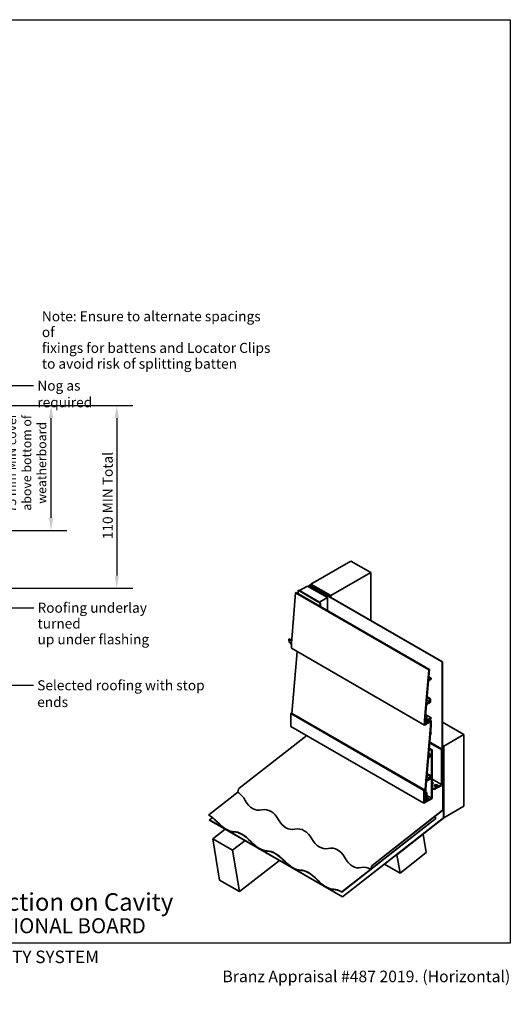
# Model space of a CAD drawing. Units: millimetres. Extents: x 21 to 870, y 20 to 609.
# Drawn here: x 577 to 870, y 20 to 609 of the extents above; entities that cross this region are included whole.
import ezdxf

# ---------------------------------------------------------------- set-up
doc = ezdxf.new("R2010")
doc.units = ezdxf.units.MM
doc.header["$LTSCALE"] = 3
for name, color, linetype, lineweight in [('Border (ISO)', 7, 'Continuous', 70), ('Dimension (ISO)', 7, 'Continuous', 25), ('Hatch (ISO)', 8, 'Continuous', 18), ('Symbol (ISO)', 7, 'Continuous', 25), ('Title (ISO)', 7, 'Continuous', 50), ('Visible (ISO)', 8, 'Continuous', 35)]:
    doc.layers.add(name, color=color, linetype=linetype, lineweight=lineweight)
doc.styles.add('Note Text (ISO)', font='arial.ttf')
doc.styles.add('Text Style48', font='arial.ttf')
doc.styles.add('Text Style53', font='arialbd.ttf')
doc.styles.add('Text Style56', font='arialbd.ttf')
doc.styles.add('Text Style57', font='arialbd.ttf')
doc.dimstyles.new('Default (ISO)', dxfattribs={"dimscale": 3, "dimtxt": 2, "dimasz": 2.5, "dimexe": 3.175, "dimexo": 3, "dimgap": 0.762, "dimtad": 1, "dimdec": 0, "dimrnd": 1e-08, "dimzin": 0, "dimdsep": 46, "dimtxsty": 'Note Text (ISO)', "dimcen": 0.09, "dimdle": 10, "dimclrd": 256, "dimclre": 256, "dimclrt": 174, "dimazin": 0, "dimtfac": 1.7526, "dimtmove": 0, "dimatfit": 3, "dimfxl": 0, "dimtolj": 1, "dimtzin": 0, "dimlwd": -1, "dimlwe": -1, "dimarcsym": 0})
doc.dimstyles.new('Default - Method 1b (ISO)$7', dxfattribs={"dimscale": 3, "dimtxt": 2, "dimasz": 2.5, "dimexe": 3.175, "dimexo": 0, "dimgap": 0.762, "dimtad": 1, "dimtoh": 1, "dimrnd": 1e-08, "dimtxsty": 'Note Text (ISO)', "dimcen": 0.09, "dimdle": 10, "dimclrd": 8, "dimclre": 256, "dimclrt": 174, "dimazin": 2, "dimtfac": 1.75, "dimtmove": 0, "dimatfit": 3, "dimfxl": 0, "dimtolj": 1, "dimlwd": -1, "dimlwe": -1, "dimarcsym": 0})

# ---------------------------------------------------------------- blocks, each defined once
blk = doc.blocks.new('Title Blocks ULLTRACLAD TITLE BLOCK')
at = {"layer": 'Title (ISO)', "color": 7, "insert": (142.44, 17.31), "char_height": 2.5, "attachment_point": 2, "style": 'Note Text (ISO)'}
blk.add_mtext('\\fArial|b0|i0;\\H2.5000;Rev : 10\\P', dxfattribs=at)
at = {"layer": 'Title (ISO)', "color": 174, "attachment_point": 1, "style": 'Note Text (ISO)'}
for s, insert, char_height in [('\\fArial|b0|i0;\\H2.5000;CAVITY SYSTEM', (183.94, 17.35), 2.5), ('\\fArial|b0|i0;\\H2.5000;Scale: 1 : 3  @  A4 - 2019\\fArial|b0|i0;\\H2.0000;  ', (159.44, 13.35), 2)]:
    blk.add_mtext(s, dxfattribs=dict(at, insert=insert, char_height=char_height))
at = {"layer": 'Title (ISO)', "color": 8, "insert": (290.44, 13.35), "char_height": 2.3, "attachment_point": 3, "style": 'Note Text (ISO)'}
blk.add_mtext('\\fArial|b0|i0;\\H2.3000;Branz Appraisal #487 2019. (Horizontal)', dxfattribs=at)
at = {"layer": 'Title (ISO)', "color": 174}
for tag, p, height, style in [('DESCRIPTION_001', (159.08, 25.29), 3.5, 'Text Style56'), ('Board_Number_001', (159.11, 20.84), 3, 'Text Style48')]:
    blk.add_attdef(tag, p, '', height=height, dxfattribs=dict(at, style=style))
at = {"layer": 'Title (ISO)', "color": 1}
for tag, p, height, style in [('<Sheet_Name>_001', (137.25, 20.84), 4, 'Text Style57'), ('Board_Name_001', (177.34, 20.8), 3, 'Text Style48'), ('Board_Orientation_001', (159.19, 14.81), 2.5, 'Text Style53')]:
    blk.add_attdef(tag, p, '', height=height, dxfattribs=dict(at, style=style))
blk = doc.blocks.new('*D7')
at = {"layer": 'Defpoints', "color": 0}
for p in [(458.66, 378.37), (595.41, 378.37), (433.16, 303.72)]:
    blk.add_point(p, dxfattribs=at)
at = {"layer": 'Dimension (ISO)'}
for p, q in [((467.66, 378.37), (604.93, 378.37)), ((595.41, 311.22), (595.41, 370.87)), ((442.16, 303.72), (604.93, 303.72))]:
    blk.add_line(p, q, dxfattribs=at)
for points in [[(594.16, 370.87), (596.66, 370.87), (595.41, 378.37)], [(594.16, 311.22), (596.66, 311.22), (595.41, 303.72)]]:
    blk.add_solid(points, dxfattribs=at)
at = {"layer": 'Dimension (ISO)', "color": 174, "insert": (569.14, 344.05), "char_height": 6, "attachment_point": 2, "rotation": 90, "style": 'Note Text (ISO)'}
blk.add_mtext('\\A1;\\fArial|b0|i0;\\H5.4000;75 mm MIN cover \\P\\fArial|b0|i0;\\H5.4000;above bottom of \\P\\fArial|b0|i0;\\H5.4000;weatherboard \\P', dxfattribs=at)
blk = doc.blocks.new('Borders UC Border')
at = {"layer": 'Hatch (ISO)'}
h = blk.add_hatch(color=159, dxfattribs=at)
edge = h.paths.add_edge_path()
edge.add_line((7, 31), (7, 7))
edge.add_line((7, 7), (135.82, 7))
edge.add_arc((142, 19), 13.5, 117.266, 242.734, ccw=False)
edge.add_line((135.82, 31), (7, 31))
at = {"layer": 'Border (ISO)', "lineweight": 25}
for p, q in [((7, 203), (290, 203)), ((7, 203), (7, 31)), ((290, 203), (290, 19)), ((130, 19), (154, 19)), ((290, 19), (159, 19))]:
    blk.add_line(p, q, dxfattribs=at)
blk.add_circle((142, 19), 12, dxfattribs=at)
at = {"layer": 'Title (ISO)', "color": 7, "insert": (74, 26), "char_height": 3, "attachment_point": 1, "style": 'Note Text (ISO)'}
blk.add_mtext('\\fArial|b0|i0;\\H3.0000;®', dxfattribs=at)
at = {"layer": 'Title (ISO)', "color": 7, "attachment_point": 1, "style": 'Note Text (ISO)'}
for s, insert, char_height, width in [('\\fGill Sans Extra Bold|b0|i0;\\H6.0000;ULLTRA\\fGill Sans|b0|i0;\\H6.0000;CLAD', (12, 24), 6, 61.5176), ('\\fGill_Sans-Bold|b0|i0;\\W0.89;\\H2.5000;A L U M I N I U M  W E A T H E R B O A R D S', (12, 16), 2.5, 60.9782), ('\\fGill Sans|b0|i0;\\H2.0000;www.ulltraclad.co.nz', (81, 16.5), 2, 23.1781), ('\\fGill Sans|b0|i0;\\H1.6000;© ULLRICH ALUMINIUM - All Rights Reserved', (81, 12.5), 1.6, 43.9349)]:
    blk.add_mtext(s, dxfattribs=dict(at, insert=insert, char_height=char_height, width=width))
blk = doc.blocks.new('*D10')
at = {"layer": 'Defpoints', "color": 0}
for p in [(458.66, 378.37), (457.66, 269.21), (634.7, 269.21)]:
    blk.add_point(p, dxfattribs=at)
at = {"layer": 'Dimension (ISO)'}
for p, q in [((467.66, 378.37), (644.23, 378.37)), ((634.7, 370.87), (634.7, 276.71)), ((466.66, 269.21), (644.23, 269.21))]:
    blk.add_line(p, q, dxfattribs=at)
for points in [[(633.45, 370.87), (635.95, 370.87), (634.7, 378.37)], [(633.45, 276.71), (635.95, 276.71), (634.7, 269.21)]]:
    blk.add_solid(points, dxfattribs=at)
at = {"layer": 'Dimension (ISO)', "color": 174, "insert": (626.29, 296.6), "char_height": 6, "attachment_point": 1, "rotation": 90, "style": 'Note Text (ISO)'}
blk.add_mtext('\\A1; \\fArial|b0|i0;\\H6.0000;110 MIN Total', dxfattribs=at)

msp = doc.modelspace()

# ---------------------------------------------------------------- linework, layer by layer
at = {"layer": 'Visible (ISO)'}
for p, q in [((750.8, 271.58), (774.67, 285.36)), ((774.67, 285.36), (786.6, 278.47)), ((786.6, 278.47), (762.74, 264.69)), ((786.6, 249.84), (786.6, 278.47)), ((749.74, 270.97), (749.87, 271.04)), ((829.29, 225.04), (749.74, 270.97)), ((749.74, 270.97), (749.74, 269.89)), ((749.87, 271.04), (829.42, 225.11)), ((762.74, 264.69), (750.8, 271.58)), ((750.8, 270.51), (750.8, 271.58)), ((741.64, 266.29), (739.34, 238.63)), ((741.64, 266.29), (742.04, 266.52)), ((821.19, 220.36), (741.64, 266.29)), ((742.04, 266.52), (821.59, 220.59)), ((743.11, 267.9), (743.25, 267.98)), ((756.37, 260.25), (743.11, 267.9)), ((743.11, 265.9), (743.11, 267.9)), ((743.25, 267.98), (756.5, 260.33)), ((744.04, 267.67), (748.81, 270.43)), ((755.97, 260.79), (744.04, 267.67)), ((744.04, 267.67), (744.04, 267.52)), ((748.81, 270.43), (760.75, 263.54)), ((760.75, 263.54), (755.97, 260.79)), ((755.97, 260.79), (755.97, 260.63)), ((756.5, 260.33), (756.37, 260.25)), ((756.37, 258.24), (756.37, 260.25)), ((756.5, 258.17), (756.5, 260.33)), ((760.75, 263.54), (760.75, 255.72)), ((762.74, 263.62), (762.74, 264.69)), ((737.48, 238.61), (737.75, 238.76)), ((737.76, 236.94), (737.48, 238.61)), ((739.26, 237.58), (737.48, 238.61)), ((739.28, 237.88), (737.75, 238.76)), ((739.21, 236.1), (737.76, 236.94)), ((738.79, 235.76), (738.75, 236.37)), ((739.2, 235.52), (738.79, 235.76)), ((738.93, 238.08), (739.31, 238.3)), ((739.2, 235.48), (739.2, 233.18)), ((739.2, 233.18), (818.75, 187.26)), ((742.54, 231.25), (739.46, 194.22)), ((829.42, 225.11), (829.29, 225.04)), ((829.29, 225.04), (829.29, 151.55)), ((829.42, 151.62), (829.42, 225.11)), ((821.19, 220.36), (818.89, 192.71)), ((821.06, 214.31), (821.59, 220.59)), ((821.59, 220.59), (821.19, 220.36)), ((819.89, 200.16), (821.02, 213.83)), ((821.02, 213.83), (822.73, 214.81)), ((822.73, 215.27), (821.06, 214.31)), ((821.22, 216.15), (822.73, 215.27)), ((822.73, 214.81), (822.73, 215.27)), ((819.85, 199.68), (822.2, 201.03)), ((821.8, 201.26), (819.89, 200.16)), ((820.06, 202.27), (821.8, 201.26)), ((820.18, 203.73), (821.8, 202.8)), ((820.22, 204.17), (822.2, 203.02)), ((822.2, 203.02), (821.8, 202.8)), ((821.8, 202.8), (821.8, 201.26)), ((822.2, 201.03), (822.2, 203.02)), ((738.74, 194.18), (739.14, 194.41)), ((739.14, 194.41), (818.69, 148.49)), ((819.24, 192.44), (819.85, 199.68)), ((738.74, 186.53), (738.74, 194.18)), ((738.74, 194.18), (818.29, 148.26)), ((818.75, 189.55), (818.75, 187.26)), ((819.15, 189.78), (819.28, 189.71)), ((819.15, 187.95), (819.15, 189.78)), ((819.15, 189.41), (819.28, 189.34)), ((819.15, 188.68), (819.79, 188.31)), ((819.16, 190.69), (820.07, 190.16)), ((819.18, 191.34), (819.89, 190.93)), ((819.21, 191.8), (819.74, 191.5)), ((819.22, 191.96), (819.65, 192.22)), ((820.05, 192.91), (819.24, 192.44)), ((820.07, 190.16), (819.28, 189.71)), ((819.28, 189.71), (819.28, 189.34)), ((819.28, 189.34), (819.79, 189.63)), ((819.32, 193.33), (820.05, 192.91)), ((819.34, 193.65), (822.73, 191.7)), ((819.65, 192.22), (819.74, 191.5)), ((819.74, 191.5), (819.89, 190.93)), ((819.79, 189.63), (819.95, 187.95)), ((819.89, 190.93), (820.18, 191.19)), ((819.95, 187.95), (822.33, 189.32)), ((819.96, 191), (820.74, 190.55)), ((820.05, 191.68), (820.05, 192.91)), ((820.18, 191.19), (820.05, 191.68)), ((820.24, 188.48), (820.07, 190.16)), ((820.18, 189.1), (820.74, 188.77)), ((820.74, 188.77), (820.24, 188.48)), ((822.73, 191.7), (820.74, 190.55)), ((820.74, 190.55), (820.74, 188.77)), ((821.14, 190.32), (822.73, 191.24)), ((821.14, 189), (821.14, 190.32)), ((822.73, 189.92), (821.14, 189)), ((821.59, 190.58), (822.73, 189.92)), ((822.73, 191.24), (822.73, 191.7)), ((829.42, 189.08), (842.28, 181.66)), ((738.74, 186.53), (818.29, 140.6)), ((818.75, 187.26), (819.79, 187.85)), ((822.2, 186.58), (818.89, 146.78)), ((819.79, 188.31), (819.15, 187.95)), ((819.79, 187.85), (819.79, 188.31)), ((819.79, 188.05), (819.95, 187.95)), ((822.24, 182.54), (822.59, 186.77)), ((822.73, 182.82), (822.24, 182.54)), ((822.29, 183.07), (822.73, 182.82)), ((822.73, 182.36), (822.73, 182.82)), ((748.3, 181.01), (707.77, 149.35)), ((821.06, 168.38), (822.2, 182.05)), ((821.76, 176.72), (828.76, 172.67)), ((821.79, 177.16), (829.16, 172.9)), ((822.2, 182.05), (822.73, 182.36)), ((830.35, 174.77), (842.28, 181.66)), ((842.28, 181.66), (842.28, 138.79)), ((821.45, 173.07), (822.8, 172.29)), ((821.49, 173.5), (823.19, 172.52)), ((823.19, 172.52), (822.8, 172.29)), ((822.8, 172.29), (822.8, 143.66)), ((823.19, 143.43), (823.19, 172.52)), ((829.16, 172.9), (828.76, 172.67)), ((828.76, 172.67), (828.76, 151.7)), ((829.16, 151.93), (829.16, 172.9)), ((829.42, 175.31), (830.35, 174.77)), ((830.22, 174.67), (829.42, 175.13)), ((829.42, 174.97), (830.09, 174.59)), ((830.09, 174.59), (830.22, 174.67)), ((830.09, 174.59), (830.09, 131.98)), ((830.22, 132.06), (830.22, 174.67)), ((830.35, 131.9), (830.35, 174.77)), ((819.89, 154.23), (821.02, 167.9)), ((821.02, 167.9), (822.73, 168.89)), ((822.73, 169.34), (821.06, 168.38)), ((821.22, 170.22), (822.73, 169.34)), ((822.73, 168.89), (822.73, 169.34)), ((829.95, 170.2), (829.42, 170.5)), ((829.42, 170.35), (829.82, 170.12)), ((829.56, 168.06), (829.56, 136.54)), ((829.78, 168.58), (829.63, 168.33)), ((829.69, 136.62), (829.69, 168.14)), ((829.73, 168.27), (829.88, 168.53)), ((829.82, 170.12), (829.95, 170.2)), ((829.82, 170.12), (829.82, 168.71)), ((829.95, 168.79), (829.95, 170.2)), ((819.24, 146.51), (819.85, 153.75)), ((819.85, 153.75), (822.2, 155.11)), ((821.8, 155.34), (819.89, 154.23)), ((820.06, 156.34), (821.8, 155.34)), ((820.18, 157.8), (821.8, 156.87)), ((820.22, 158.24), (822.2, 157.1)), ((822.2, 157.1), (821.8, 156.87)), ((821.8, 156.87), (821.8, 155.34)), ((822.2, 155.11), (822.2, 157.1)), ((823.19, 154.92), (828.76, 151.7)), ((707.56, 149.04), (707.05, 147.11)), ((818.69, 148.49), (818.29, 148.26)), ((818.29, 148.26), (818.29, 140.6)), ((818.69, 141.29), (818.69, 148.49)), ((819.32, 147.4), (820.05, 146.98)), ((823.19, 149.86), (824.39, 149.17)), ((823.19, 149.4), (824.39, 148.72)), ((828.76, 151.7), (824.39, 149.17)), ((824.39, 148.72), (828.76, 151.24)), ((824.39, 149.17), (824.39, 148.72)), ((829.1, 151.66), (829.29, 151.55)), ((829.29, 151.55), (829.42, 151.62)), ((689.67, 133.54), (707.05, 147.11)), ((818.29, 140.6), (823.19, 143.43)), ((820.54, 142.36), (818.69, 141.29)), ((818.69, 141.37), (818.75, 141.33)), ((818.75, 143.62), (818.75, 141.33)), ((818.75, 141.33), (819.79, 141.93)), ((819.15, 144.08), (820.54, 143.28)), ((819.15, 142.02), (819.15, 143.85)), ((819.15, 143.17), (820.54, 142.36)), ((819.15, 142.75), (819.79, 142.38)), ((819.79, 142.38), (819.15, 142.02)), ((819.16, 144.54), (820.94, 143.51)), ((819.18, 145.41), (819.89, 145.01)), ((819.21, 145.88), (819.74, 145.57)), ((819.22, 146.04), (819.65, 146.29)), ((820.05, 146.98), (819.24, 146.51)), ((819.65, 146.29), (819.74, 145.57)), ((819.74, 145.57), (819.89, 145.01)), ((819.79, 141.93), (819.79, 142.38)), ((819.89, 145.01), (820.18, 145.27)), ((820.05, 145.75), (820.05, 146.98)), ((820.18, 145.27), (820.05, 145.75)), ((820.12, 145.21), (822.8, 143.66)), ((820.94, 143.51), (820.54, 143.28)), ((820.54, 143.28), (820.54, 142.36)), ((822.8, 143.66), (820.94, 142.59)), ((820.94, 142.59), (820.94, 143.51)), ((829.45, 136.33), (787.32, 103.42)), ((787.34, 103.29), (829.47, 136.19)), ((842.28, 138.79), (830.35, 131.9)), ((689.7, 133.39), (689.67, 133.54)), ((691.84, 131.94), (690.16, 130.63)), ((690.16, 130.63), (769.71, 84.7)), ((690.18, 130.49), (690.16, 130.63)), ((769.73, 84.56), (690.18, 130.49)), ((769.22, 87.61), (825.7, 131.72)), ((769.25, 87.46), (825.73, 131.57)), ((829.98, 131.77), (769.71, 84.7)), ((769.73, 84.56), (830, 131.63)), ((825.7, 131.72), (825.73, 131.57)), ((830.21, 131.99), (830.35, 131.9)), ((699.45, 125.14), (692.05, 119.36)), ((696.19, 94.61), (692.05, 119.36)), ((692.05, 119.36), (703.98, 112.47)), ((711.38, 118.25), (703.98, 112.47)), ((817.9, 122.03), (802.24, 109.79)), ((817.79, 122.09), (817.9, 122.03)), ((819.75, 111.03), (817.9, 122.03)), ((703.98, 112.47), (708.12, 87.72)), ((708.12, 87.72), (731.99, 106.36)), ((802.12, 109.86), (802.24, 109.79)), ((802.24, 109.79), (804.08, 98.79)), ((804.08, 98.79), (819.75, 111.03)), ((787.11, 103.11), (786.6, 101.19)), ((786.6, 101.19), (786.72, 101.21)), ((786.72, 101.21), (787.24, 103.13)), ((794.81, 104.15), (804.08, 98.79)), ((708.12, 87.72), (696.19, 94.61)), ((769.22, 87.61), (769.25, 87.46)), ((769.71, 84.7), (769.73, 84.56))]:
    msp.add_line(p, q, dxfattribs=at)
for centre, major_axis, ratio, start_param, end_param in [((765.72, 250.79), (-18.75, -32.48), 0.57735, 5.397159, 5.497787), ((845.27, 204.86), (-18.75, -32.48), 0.57735, 5.397159, 5.497787), ((845.27, 204.86), (18.47, 31.99), 0.57735, 2.285069, 2.356194), ((796.21, 174.61), (-18.47, -31.99), 0.57735, 2.255566, 2.344011), ((796.21, 174.61), (18.75, 32.48), 0.57735, 5.397159, 5.497787), ((829.82, 168.22), (-0.187, -0.325), 0.57735, 4.712389, 5.497787), ((829.82, 168.22), (0.094, 0.162), 0.57735, 1.570796, 2.356194), ((829.69, 168.64), (-0.094, -0.162), 0.57735, 1.570796, 2.356194), ((829.69, 168.64), (0.187, 0.325), 0.57735, 4.712389, 5.497787), ((822.86, 152.58), (1.12, 0), 0.57735, 5.011455, 7.554916), ((707.81, 149.08), (-0.188, -0.325), 0.57735, 4.101524, 5.148721), ((822.86, 152.12), (1.12, 0), 0.57735, 0.361367, 1.27173), ((825.51, 150.59), (1.12, 0), 0.57735, 0.361367, 2.780226), ((828.76, 151.7), (0.281, 0.487), 0.57735, 3.926991, 5.497787), ((703.06, 132.17), (0.09, 16.04), 0.676397, 5.391566, 5.915165), ((719.81, 151.94), (0.09, 15.57), 0.676397, 2.249974, 3.297171), ((845.27, 158.93), (-18.75, -32.48), 0.57735, 5.397159, 5.497787), ((845.27, 158.93), (18.47, 31.99), 0.57735, 2.285069, 2.356194), ((722.95, 120.69), (0.09, 16.04), 0.676397, 5.391566, 6.438764), ((829.42, 136.47), (-0.094, -0.162), 0.57735, 0.959931, 2.356194), ((829.42, 136.47), (0.187, 0.325), 0.57735, 4.101524, 5.497787), ((691.42, 123.08), (8.78, -11.25), 0.468323, 1.759315, 2.282914), ((691.42, 123.08), (-8.66, 11.08), 0.468323, 4.900908, 5.424507), ((739.7, 140.45), (0.09, 15.57), 0.676397, 2.249974, 3.297171), ((827.45, 121.26), (8.78, -11.25), 0.468323, 2.282914, 2.400335), ((829.95, 131.9), (-0.094, -0.162), 0.57735, 0.959931, 2.356194), ((829.95, 131.9), (0.187, 0.325), 0.57735, 4.101524, 5.497787), ((698.38, 135.2), (8.66, -11.08), 0.468323, 4.900908, 5.948106), ((698.38, 135.2), (8.53, -10.92), 0.468323, 4.900908, 5.948106), ((711.31, 111.6), (-8.78, 11.25), 0.468323, 4.900908, 5.948106), ((742.84, 109.21), (0.09, 16.04), 0.676397, 5.391566, 6.438764), ((711.31, 111.6), (-8.66, 11.08), 0.468323, 4.900908, 5.948106), ((718.26, 123.72), (8.53, -10.92), 0.468323, 4.900908, 5.948106), ((759.59, 128.97), (0.09, 15.57), 0.676397, 2.249974, 3.297171), ((718.26, 123.72), (8.66, -11.08), 0.468323, 4.900908, 5.948106), ((731.2, 100.12), (-8.78, 11.25), 0.468323, 4.900908, 5.948106), ((731.2, 100.12), (-8.66, 11.08), 0.468323, 4.900908, 5.948106), ((762.73, 97.73), (0.09, 16.04), 0.676397, 5.391566, 6.438764), ((738.15, 112.23), (8.66, -11.08), 0.468323, 4.900908, 5.948106), ((738.15, 112.23), (8.53, -10.92), 0.468323, 4.900908, 5.948106), ((779.47, 117.49), (0.09, 15.57), 0.676397, 2.249974, 3.297171), ((751.09, 88.63), (-8.78, 11.25), 0.468323, 4.900908, 5.948106), ((751.09, 88.63), (-8.66, 11.08), 0.468323, 4.900908, 5.948106), ((782.61, 86.24), (0.09, 16.04), 0.676397, 5.915165, 6.438764), ((787.36, 103.15), (-0.188, -0.325), 0.57735, 4.101524, 5.148721), ((787.36, 103.15), (0.094, 0.162), 0.57735, 0.959931, 2.007129), ((758.04, 100.75), (8.66, -11.08), 0.468323, 4.900908, 5.948106), ((758.04, 100.75), (8.53, -10.92), 0.468323, 4.900908, 5.948106), ((770.97, 77.15), (-8.78, 11.25), 0.468323, 5.424507, 5.948106), ((770.97, 77.15), (-8.66, 11.08), 0.468323, 5.424507, 5.948106)]:
    msp.add_ellipse(centre, major_axis=major_axis, ratio=ratio, start_param=start_param, end_param=end_param, dxfattribs=at)
msp.add_ellipse((825.51, 151.05), major_axis=(1.12, 0), ratio=0.57735, dxfattribs=at)

# ---------------------------------------------------------------- block references
at = {"xscale": 3, "yscale": 3, "zscale": 3}
msp.add_blockref('Borders UC Border', (0, 0), dxfattribs=at)
msp.add_blockref('Title Blocks ULLTRACLAD TITLE BLOCK', (-1.32, 0.44), dxfattribs=at).add_auto_attribs({'<Sheet_Name>_001': 'H20', 'DESCRIPTION_001': 'Roof-Wall Junction on Cavity', 'Board_Number_001': 'UA 5059', 'Board_Name_001': 'TRADITIONAL BOARD', 'Board_Orientation_001': 'HORIZONTAL'})

# ---------------------------------------------------------------- texts
at = {"layer": 'Symbol (ISO)', "color": 1, "insert": (589.93, 434.68), "char_height": 6, "width": 138.1052, "attachment_point": 1, "line_spacing_factor": 0.944221, "style": 'Note Text (ISO)'}
msp.add_mtext('{\\fArial|b0|i0;Note: Ensure to alternate spacings of\\P\\fArial|b0|i0;fixings for battens and Locator Clips\\P\\fArial|b0|i0;to avoid risk of splitting batten}', dxfattribs=at)
at = {"layer": 'Symbol (ISO)', "color": 174, "char_height": 6, "attachment_point": 1, "style": 'Note Text (ISO)'}
for s, insert, width in [('{\\fArial|b0|i0;Nog as required}', (587.21, 393.25), 59.625), ('{\\fArial|b0|i0;Selected roofing with stop ends}', (587.14, 214.08), 116.4649)]:
    msp.add_mtext(s, dxfattribs=dict(at, insert=insert, width=width))
at = {"layer": 'Symbol (ISO)', "color": 7, "insert": (587.32, 260.45), "char_height": 6, "width": 91.7698, "attachment_point": 1, "line_spacing_factor": 0.944221, "style": 'Note Text (ISO)'}
msp.add_mtext('{\\fArial|b0|i0;Roofing underlay turned \\P\\fArial|b0|i0;up under flashing}', dxfattribs=at)

# ---------------------------------------------------------------- dimensions: what is measured, and where the dimension line sits
at = {"layer": 'Dimension (ISO)'}
for base, p1, p2, angle, text, override, picture, middle in [((595.41, 378.37), (433.16, 303.72), (458.66, 378.37), 270, '\\fArial|b0|i0;\\H5.4000;<> mm MIN cover \\P\\fArial|b0|i0;\\H5.4000;above bottom of \\P\\fArial|b0|i0;\\H5.4000;weatherboard \\P', {"dimgap": 0.762, "dimdec": 0, "dimtol": 0, "dimlim": 0, "dimtp": 0, "dimtm": 0, "dimtdec": 2, "dimtofl": 0, "dimatfit": 1, "dimtvp": -0.375}, '*D7', (595.41, 344.05)), ((634.7, 269.21), (458.66, 378.37), (457.66, 269.21), 90, ' \\fArial|b0|i0;\\H6.0000;110 MIN Total', {"dimgap": 0.762, "dimdec": 0, "dimtol": 0, "dimlim": 0, "dimtp": 0, "dimtm": 0, "dimtdec": 2, "dimtofl": 0, "dimatfit": 1}, '*D10', (634.7, 323.79))]:
    dim = msp.add_linear_dim(base=base, p1=p1, p2=p2, angle=angle, text=text, dimstyle='Default (ISO)', override=override, dxfattribs=at)
    dim.commit()
    dim.dimension.update_dxf_attribs({"geometry": picture, "text_midpoint": middle, "dimtype": 160})

# ---------------------------------------------------------------- leaders
at = {"layer": 'Symbol (ISO)', "color": 8, "annotation_type": 0, "has_hookline": 1, "hookline_direction": 0}
for points, text_width in [([(505.16, 390.25), (584.93, 390.25)], 58.4), ([(459.66, 257.56), (585.03, 257.45)], 88.2), ([(435.72, 252.56), (468.42, 211.08), (584.86, 211.08)], 115.79)]:
    msp.add_leader(points, dimstyle='Default - Method 1b (ISO)$7', override={"dimtad": 0}, dxfattribs=dict(at, text_width=text_width))

doc.saveas('drawing.dxf')
